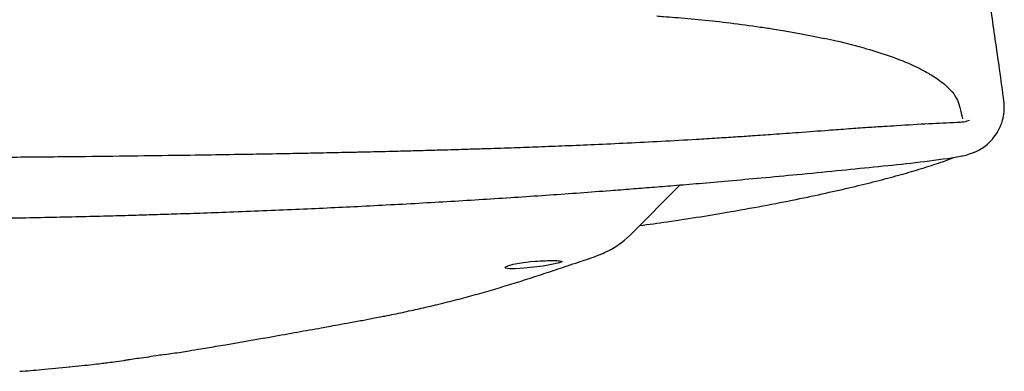
# Model space of a CAD drawing. Units: inches. Extents: x 2748 to 6020, y 6548 to 8835.
# Drawn here: x 3719 to 3953, y 8214 to 8298 of the extents above; entities that cross this region are included whole.
import ezdxf

# ---------------------------------------------------------------- set-up
doc = ezdxf.new("R2010")
doc.units = ezdxf.units.IN
doc.header["$MEASUREMENT"] = 0
doc.linetypes.add('SLD-Solido', pattern=[0])

msp = doc.modelspace()

# ---------------------------------------------------------------- linework, layer by layer
at = {"color": 7, "linetype": 'SLD-Solido', "lineweight": 25}
for p, q in [((3953.15, 8276.68), (3953.11, 8277.41)), ((3939.74, 8264.64), (3942.73, 8265.15)), ((3943.99, 8265.42), (3946.44, 8266.24)), ((3864.38, 8246.5), (3876.21, 8258.34)), ((3848.1, 8240.23), (3848, 8240.02))]:
    msp.add_line(p, q, dxfattribs=at)
at = {"color": 7, "linetype": 'SLD-Solido', "lineweight": 25, "flags": 128}
msp.add_lwpolyline([(3848, 8240.02), (3847.16, 8239.75), (3845.66, 8239.43), (3843.66, 8239.1), (3841.4, 8238.8), (3839.13, 8238.57), (3837.15, 8238.44), (3835.65, 8238.45), (3834.8, 8238.58), (3834.67, 8238.82), (3835.27, 8239.15), (3836.58, 8239.52), (3838.45, 8239.86), (3840.67, 8240.14), (3841.75, 8240.23), (3841.75, 8240.23)], dxfattribs=at)
at = {"color": 7, "linetype": 'SLD-Solido', "lineweight": 25}
msp.add_arc((3849.72, 8261.22), 20.77, 294.2, 314.8757, dxfattribs=at)
for points, knots in [([(3952.94, 8279.06), (3952.59, 8281.62), (3951.93, 8286.5), (3950.92, 8293.51), (3949.99, 8299.86), (3949.13, 8305.54), (3948.35, 8310.54), (3947.68, 8314.85), (3947.09, 8318.53), (3946.58, 8321.68), (3946.14, 8324.41), (3945.75, 8326.74), (3945.39, 8328.92), (3945, 8331.27), (3944.52, 8334.11), (3943.93, 8337.54), (3943.26, 8341.37), (3942.38, 8346.33), (3941.33, 8352.06), (3940.14, 8358.41), (3938.97, 8364.4), (3937.82, 8370.15), (3936.65, 8375.86), (3935.41, 8381.76), (3934.31, 8386.89), (3933.36, 8391.27), (3932.61, 8394.71), (3931.85, 8398.13), (3931.13, 8401.31), (3930.5, 8404.08), (3929.96, 8406.4), (3929.5, 8408.39), (3928.98, 8410.57), (3928.32, 8413.37), (3927.42, 8417.11), (3926.37, 8421.37), (3925.28, 8425.69), (3924.26, 8429.63), (3923.38, 8433), (3922.58, 8436), (3921.78, 8438.94), (3920.9, 8442.14), (3919.91, 8445.69), (3918.8, 8449.59), (3917.6, 8453.71), (3916.36, 8457.92), (3915.13, 8461.98), (3913.94, 8465.86), (3912.77, 8469.58), (3911.61, 8473.23), (3910.49, 8476.71), (3909.45, 8479.89), (3908.53, 8482.66), (3907.72, 8485.04), (3907, 8487.17), (3906.25, 8489.36), (3905.39, 8491.84), (3904.37, 8494.76), (3903.25, 8497.88), (3902.16, 8500.9), (3901.2, 8503.51), (3900.41, 8505.66), (3899.65, 8507.68), (3898.79, 8509.94), (3897.69, 8512.83), (3896.31, 8516.37), (3894.72, 8520.37), (3893.03, 8524.51), (3891.09, 8529.14), (3888.99, 8534), (3886.73, 8539.03), (3884.77, 8543.22), (3883.03, 8546.82), (3881.38, 8550.15), (3879.5, 8553.82), (3877.33, 8557.91), (3874.95, 8562.2), (3872.36, 8566.68), (3869.66, 8571.13), (3866.92, 8575.43), (3864.38, 8579.24), (3861.9, 8582.8), (3859.2, 8586.53), (3855.97, 8590.73), (3852.29, 8595.23), (3849.04, 8598.91), (3846.46, 8601.67), (3844.49, 8603.69), (3842.21, 8605.93), (3839.46, 8608.51), (3836.17, 8611.41), (3832.27, 8614.59), (3827.69, 8617.99), (3822.34, 8621.58), (3818.29, 8623.87), (3816.17, 8625.07)], [0, 0, 0, 0, 0.0212499, 0.0406296, 0.0581592, 0.0738385, 0.0876622, 0.0994315, 0.1094079, 0.1179668, 0.1254019, 0.1318277, 0.1371705, 0.1433563, 0.151158, 0.1605787, 0.1715497, 0.1826467, 0.2013904, 0.2187526, 0.2349119, 0.2507056, 0.266243, 0.2821249, 0.2996212, 0.3087971, 0.3183699, 0.3282077, 0.3371065, 0.3447765, 0.3512162, 0.3564241, 0.3612567, 0.369323, 0.3796861, 0.392305, 0.4047624, 0.4156798, 0.4250541, 0.4328916, 0.440703, 0.4495933, 0.4595627, 0.4704043, 0.4821916, 0.4940278, 0.5056884, 0.5162629, 0.5266847, 0.5369527, 0.5469896, 0.5560048, 0.5637928, 0.5703561, 0.5761526, 0.5818877, 0.5889219, 0.597254, 0.6067493, 0.6155236, 0.6229693, 0.6290877, 0.6338792, 0.6402417, 0.6484774, 0.6585892, 0.6705876, 0.6828226, 0.6942335, 0.7104962, 0.724778, 0.7379187, 0.7468611, 0.7562102, 0.7669328, 0.7790322, 0.7922157, 0.804926, 0.8190057, 0.832109, 0.8437932, 0.8537057, 0.864754, 0.8781921, 0.8929927, 0.9074115, 0.9137381, 0.9200837, 0.9275229, 0.9363423, 0.9465412, 0.9579039, 0.9706036, 0.9846381, 1, 1, 1, 1]), ([(3953.11, 8277.41), (3953.09, 8277.71), (3953.04, 8278.3), (3952.96, 8278.84), (3952.93, 8279.11)], [0, 0, 0, 0, 0.515209, 1, 1, 1, 1]), ([(3950.36, 8269.26), (3950.77, 8269.79), (3951.63, 8270.88), (3952.49, 8272.72), (3953.05, 8274.65), (3953.11, 8275.99), (3953.15, 8276.68)], [0, 0, 0, 0, 0.2395176, 0.4893179, 0.7375058, 1, 1, 1, 1]), ([(3927.58, 8272.35), (3926.6, 8272.29), (3924.3, 8272.15), (3920.46, 8271.91), (3915.99, 8271.6), (3912.93, 8271.37), (3911.3, 8271.25)], [0, 0, 0, 0, 0.178432, 0.417791, 0.69098, 1, 1, 1, 1]), ([(3941.89, 8273.12), (3939.68, 8273.03), (3935.05, 8272.84), (3930.35, 8272.53), (3927.58, 8272.35)], [0, 0, 0, 0, 0.4794247, 1, 1, 1, 1]), ([(3944.88, 8273.64), (3944.46, 8273.49), (3943.58, 8273.17), (3942.47, 8273.14), (3941.89, 8273.13)], [0, 0, 0, 0, 0.484188, 1, 1, 1, 1]), ([(3911.41, 8271.26), (3909.04, 8271.08), (3904.7, 8270.75), (3898.69, 8270.31), (3893.7, 8269.97), (3889.21, 8269.67), (3884.78, 8269.39), (3878.93, 8269.03), (3871.86, 8268.64), (3863.76, 8268.22), (3856.11, 8267.87), (3849.11, 8267.58), (3842.76, 8267.33), (3837.68, 8267.15), (3833.64, 8267.01), (3830.33, 8266.9), (3826.65, 8266.79), (3822.95, 8266.67), (3819.21, 8266.57), (3815.61, 8266.47), (3811.77, 8266.37), (3808.05, 8266.27), (3804.82, 8266.19), (3802.31, 8266.14), (3800.47, 8266.09), (3799.03, 8266.06), (3797.53, 8266.03), (3795.57, 8265.99), (3792.95, 8265.93), (3789.67, 8265.86), (3785.73, 8265.78), (3780.36, 8265.68), (3773.36, 8265.56), (3764.48, 8265.42), (3754.26, 8265.27), (3742.7, 8265.12), (3729.87, 8264.98), (3715.8, 8264.85), (3700.52, 8264.74), (3683.98, 8264.66), (3672.53, 8264.65), (3666.6, 8264.64)], [0, 0, 0, 0, 0.030763, 0.056403, 0.076966, 0.093715, 0.111933, 0.13223, 0.166694, 0.20006, 0.231366, 0.260097, 0.285926, 0.309161, 0.322371, 0.335287, 0.349642, 0.367448, 0.380776, 0.395538, 0.411731, 0.427912, 0.44115, 0.451366, 0.458566, 0.463587, 0.468997, 0.47713, 0.487987, 0.501569, 0.517874, 0.536902, 0.567956, 0.604279, 0.645861, 0.692702, 0.744804, 0.801092, 0.862404, 0.928702, 1, 1, 1, 1]), ([(3946.34, 8266.19), (3947.17, 8266.63), (3948.71, 8267.44), (3949.83, 8268.66), (3950.34, 8269.22)], [0, 0, 0, 0, 0.539826, 1, 1, 1, 1]), ([(3866.58, 8248.7), (3868.78, 8249), (3873.85, 8249.69), (3881.02, 8250.79), (3889, 8252.12), (3896.89, 8253.55), (3904.64, 8255.08), (3911.55, 8256.55), (3917.74, 8257.98), (3923.43, 8259.39), (3928.73, 8260.8), (3933.55, 8262.23), (3937.86, 8263.59), (3940.29, 8264.51), (3941.37, 8264.92)], [0, 0, 0, 0, 0.061508, 0.141899, 0.220349, 0.320124, 0.416525, 0.509519, 0.596937, 0.682721, 0.767247, 0.850441, 0.933489, 1, 1, 1, 1]), ([(3922.17, 8262.62), (3925.1, 8262.91), (3931.04, 8263.5), (3936.82, 8264.25), (3939.74, 8264.64)], [0, 0, 0, 0, 0.494656, 1, 1, 1, 1]), ([(3942.71, 8265.14), (3942.92, 8265.18), (3943.34, 8265.27), (3943.77, 8265.37), (3943.99, 8265.42)], [0, 0, 0, 0, 0.49388, 1, 1, 1, 1]), ([(3666.6, 8250.05), (3670.83, 8250.06), (3678.91, 8250.07), (3690.5, 8250.15), (3700.99, 8250.25), (3710.4, 8250.38), (3718.73, 8250.53), (3726.35, 8250.68), (3733.37, 8250.83), (3739.88, 8251), (3745.6, 8251.15), (3750.89, 8251.31), (3756.34, 8251.48), (3762.51, 8251.69), (3769.56, 8251.94), (3777.13, 8252.24), (3784.84, 8252.56), (3792.34, 8252.9), (3802.44, 8253.39), (3815.1, 8254.06), (3830.28, 8254.97), (3845.13, 8255.95), (3856.53, 8256.78), (3864.58, 8257.4), (3869.57, 8257.8), (3874.95, 8258.23), (3881.03, 8258.74), (3887.97, 8259.34), (3895.74, 8260.04), (3904.31, 8260.84), (3913.22, 8261.71), (3919.21, 8262.32), (3922.12, 8262.62)], [0, 0, 0, 0, 0.047256, 0.090478, 0.129679, 0.164868, 0.196046, 0.223212, 0.250687, 0.275127, 0.296676, 0.31535, 0.335144, 0.35854, 0.385539, 0.415516, 0.445169, 0.474017, 0.502059, 0.562062, 0.621515, 0.680862, 0.738889, 0.758919, 0.778743, 0.799848, 0.82486, 0.853833, 0.886145, 0.92228, 0.962237, 1, 1, 1, 1]), ([(3864.37, 8246.52), (3864.39, 8246.51), (3864.42, 8246.51), (3864.39, 8246.5), (3864.38, 8246.5)], [0, 0, 0, 0, 0.70795, 1, 1, 1, 1]), ([(3854.54, 8240.85), (3854.73, 8240.92), (3855.68, 8241.23), (3856.76, 8241.65), (3857.6, 8242.01), (3858.24, 8242.28)], [0, 0, 0, 0, 0.1479768, 0.8177384, 1, 1, 1, 1]), ([(3801.13, 8226.3), (3805.24, 8227.1), (3807.43, 8227.5), (3810.84, 8228.22), (3815.04, 8229.15), (3819.35, 8230.16), (3823.83, 8231.3), (3828.24, 8232.49), (3832.59, 8233.74), (3836.92, 8235.06), (3841.25, 8236.44), (3845.65, 8237.89), (3849.46, 8239.16), (3852.42, 8240.15), (3853.76, 8240.6), (3854.42, 8240.81), (3854.54, 8240.85)], [0, 0, 0, 0, 0.029953, 0.092692, 0.153286, 0.229338, 0.308109, 0.390369, 0.476613, 0.567474, 0.663838, 0.767135, 0.880101, 0.947638, 0.989911, 1, 1, 1, 1]), ([(3841.75, 8240.23), (3842.57, 8240.29), (3844.21, 8240.39), (3846.24, 8240.41), (3847.57, 8240.36), (3847.95, 8240.27), (3848.1, 8240.23)], [0, 0, 0, 0, 0.270196, 0.539873, 0.805117, 1, 1, 1, 1]), ([(3753.85, 8218.11), (3754.5, 8218.21), (3756.44, 8218.5), (3759.27, 8218.96), (3762.12, 8219.42), (3764.42, 8219.8), (3766.53, 8220.16), (3771.49, 8221), (3777.84, 8222.1), (3785.15, 8223.4), (3789.7, 8224.22), (3792.9, 8224.79), (3795.19, 8225.21), (3798, 8225.72), (3800.05, 8226.1), (3801.13, 8226.3)], [0, 0, 0, 0, 0.040698, 0.122125, 0.180305, 0.222477, 0.266492, 0.312729, 0.53274, 0.667783, 0.787691, 0.823706, 0.871142, 0.932247, 1, 1, 1, 1]), ([(3753.85, 8218.11), (3753.34, 8218.03), (3752.12, 8217.84), (3749.92, 8217.52), (3748.47, 8217.31), (3747.74, 8217.21)], [0, 0, 0, 0, 0.266578, 0.6299639, 1, 1, 1, 1]), ([(3731.15, 8215.17), (3732.16, 8215.27), (3734.02, 8215.47), (3736.51, 8215.75), (3738.47, 8215.98), (3740.16, 8216.18), (3742, 8216.41), (3743.39, 8216.59), (3744.22, 8216.7), (3744.27, 8216.71)], [0, 0, 0, 0, 0.233921, 0.428416, 0.581234, 0.691502, 0.81479, 0.988117, 1, 1, 1, 1]), ([(3747.74, 8217.21), (3747.1, 8217.11), (3745.83, 8216.93), (3744.62, 8216.76), (3744.37, 8216.72), (3744.27, 8216.71)], [0, 0, 0, 0, 0.371734, 0.743583, 1, 1, 1, 1]), ([(3719.42, 8214.14), (3721.12, 8214.27), (3725.15, 8214.58), (3729.02, 8214.96), (3731.26, 8215.18)], [0, 0, 0, 0, 0.420262, 1, 1, 1, 1])]:
    msp.add_open_spline(points, degree=3, knots=knots, dxfattribs=at)
at = {"linetype": 'SLD-Solido', "lineweight": 25}
for points, knots in [([(3870.69, 8298.4), (3871.2, 8298.36), (3872.56, 8298.27), (3875.01, 8298.08), (3878.08, 8297.82), (3880.2, 8297.62), (3881.27, 8297.52)], [0.0947987, 0.0947987, 0.0947987, 0.0947987, 0.2435701, 0.4871443, 0.7395991, 1, 1, 1, 1]), ([(3881.27, 8297.52), (3883.59, 8297.28), (3888.27, 8296.79), (3892.84, 8296.13), (3895.22, 8295.79)], [0, 0, 0, 0, 0.47713, 1, 1, 1, 1]), ([(3895.22, 8295.79), (3896.46, 8295.61), (3898.18, 8295.35), (3900.47, 8294.98), (3902.93, 8294.56), (3905.76, 8294.03), (3908.43, 8293.51), (3909.94, 8293.18), (3910.45, 8293.06)], [0, 0, 0, 0, 0.186497, 0.326073, 0.441788, 0.665952, 0.888516, 1, 1, 1, 1]), ([(3935.24, 8284.73), (3934.66, 8285.03), (3931.53, 8286.79), (3926.29, 8288.78), (3920.11, 8290.73), (3914.86, 8292.13), (3911.49, 8292.82), (3910.45, 8293.06)], [0, 0, 0, 0, 0.179354, 0.395805, 0.625553, 0.903034, 1, 1, 1, 1]), ([(3935.24, 8284.73), (3935.47, 8284.6), (3936.2, 8284.19), (3937.43, 8283.38), (3938.93, 8282.25), (3940.48, 8280.79), (3941.81, 8279.1), (3942.6, 8276.92), (3942.86, 8275.46), (3943.26, 8273.98)], [0, 0, 0, 0, 0.06343, 0.202826, 0.358926, 0.511932, 0.694794, 0.838712, 1, 1, 1, 1])]:
    msp.add_open_spline(points, degree=3, knots=knots, dxfattribs=at)

doc.saveas('drawing.dxf')
